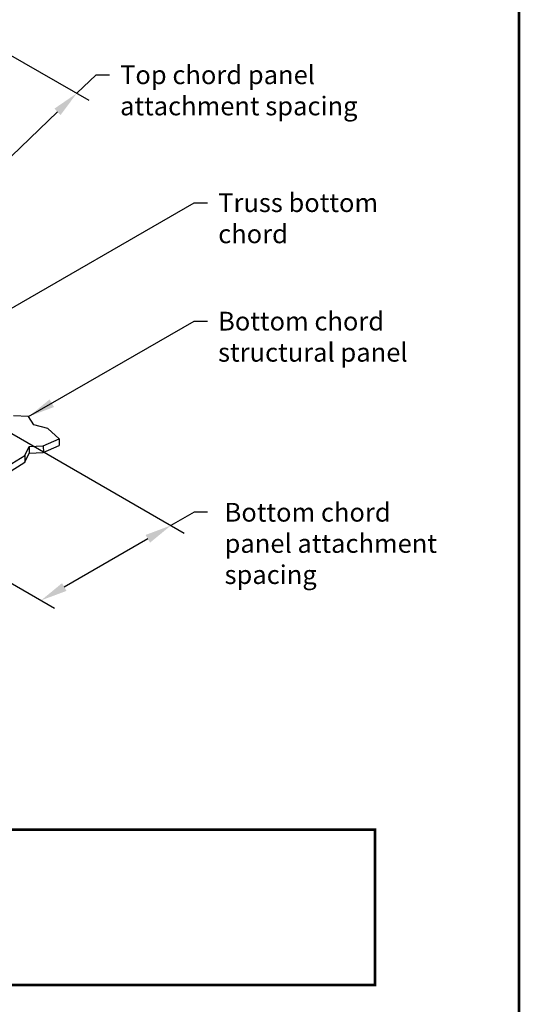
# Model space of a CAD drawing. Units: inches. Extents: x 0 to 11, y 0 to 8.5.
# Drawn here: x 9.1 to 11, y 2.9 to 6.6 of the extents above; entities that cross this region are included whole.
import ezdxf

# ---------------------------------------------------------------- set-up
doc = ezdxf.new("R2010")
doc.units = ezdxf.units.IN
doc.header["$LTSCALE"] = 0.2
doc.header["$MEASUREMENT"] = 0
for name, color, linetype in [('BOR', 7, 'Continuous'), ('Const.', 7, 'Continuous'), ('DIM', 7, 'Continuous')]:
    doc.layers.add(name, color=color, linetype=linetype)
doc.styles.add('ROMAND', font='romand.shx', dxfattribs={"height": 0.07})
doc.dimstyles.get("Standard").update_dxf_attribs({"dimtxt": 0.18, "dimasz": 0.18, "dimexe": 0.18, "dimexo": 0.0625, "dimgap": 0.09, "dimtad": 0, "dimtih": 1, "dimtoh": 1, "dimdec": 4, "dimzin": 0, "dimdsep": 46, "dimtxsty": 'Standard', "dimcen": 0.09, "dimadec": 0, "dimazin": 0, "dimtfac": 1, "dimtdec": 4, "dimtofl": 0, "dimtmove": 0, "dimatfit": 3, "dimfxl": 0, "dimtolj": 1, "dimtzin": 0, "dimarcsym": 0})

msp = doc.modelspace()

# ---------------------------------------------------------------- linework, layer by layer
at = {"layer": 'BOR', "const_width": 0.01}
msp.add_lwpolyline([(0.125, 1.495), (10.875, 1.495, 0.414214), (10.995, 1.615), (10.995, 8.375, 0.414214), (10.875, 8.495), (0.125, 8.495, 0.414214), (0.005, 8.375), (0.005, 1.615, 0.414214)], format="xyb", close=True, dxfattribs=at)
msp.add_lwpolyline([(8.8167, 3.5504), (10.456, 3.5504), (10.456, 2.9689), (8.8167, 2.9689)], close=True, dxfattribs=at)
at = {"layer": 'Const.'}
for p, q in [((9.1612, 5.0962), (9.104, 5.0986)), ((9.1802, 5.0653), (9.1612, 5.0962)), ((9.2326, 5.051), (9.1802, 5.0653)), ((9.2755, 5.0129), (9.2326, 5.051)), ((9.216, 4.9867), (9.2755, 5.0129)), ((9.2755, 5.0129), (9.2755, 4.9874)), ((9.1469, 4.951), (9.1635, 4.9844)), ((9.1635, 4.9844), (9.216, 4.9867)), ((9.1635, 4.9844), (9.1635, 4.9588)), ((9.216, 4.9612), (9.2755, 4.9874)), ((9.216, 4.9867), (9.2171, 4.9612)), ((9.0825, 4.9106), (9.1469, 4.951)), ((9.1469, 4.9255), (9.1635, 4.9588)), ((9.1469, 4.951), (9.1469, 4.9255)), ((9.1635, 4.9588), (9.216, 4.9612)), ((9.0825, 4.885), (9.1469, 4.9255))]:
    msp.add_line(p, q, dxfattribs=at)
at = {"layer": 'DIM'}
for p, q in [((9.0845, 6.4539), (9.3861, 6.2798)), ((9.341, 6.3058), (9.4131, 6.3751)), ((9.4131, 6.3751), (9.4631, 6.3751)), ((9.0969, 6.0709), (9.269, 6.2365)), ((9.0499, 5.0604), (9.7434, 4.6599)), ((8.5642, 4.7799), (9.2577, 4.3795)), ((9.78, 4.7388), (9.6934, 4.6888)), ((9.83, 4.7388), (9.78, 4.7388)), ((9.6068, 4.6388), (9.2943, 4.4584))]:
    msp.add_line(p, q, dxfattribs=at)
for points in [[(9.2574, 6.2485), (9.2805, 6.2244), (9.341, 6.3058)], [(9.5985, 4.6533), (9.6152, 4.6244), (9.6934, 4.6888)], [(9.286, 4.4728), (9.3026, 4.4439), (9.2077, 4.4084)]]:
    msp.add_solid(points, dxfattribs=at)

# ---------------------------------------------------------------- texts
at = {"layer": 'DIM', "char_height": 0.07, "attachment_point": 1, "style": 'ROMAND'}
for s, insert in [('Top chord panel\\Pattachment spacing', (9.5031, 6.4101)), ('Truss bottom\\Pchord', (9.87, 5.9316)), ('Bottom chord\\Pstructural panel', (9.8696, 5.4883)), ('Bottom chord\\Ppanel attachment\\Pspacing', (9.8939, 4.7731))]:
    msp.add_mtext(s, dxfattribs=dict(at, insert=insert))

# ---------------------------------------------------------------- leaders
at = {"layer": 'DIM', "annotation_type": 0, "has_hookline": 1, "hookline_direction": 0}
for points, text_width in [([(8.9837, 5.4369), (9.78, 5.8966), (9.83, 5.8966)], 0.6929), ([(9.1612, 5.0962), (9.7796, 5.4533), (9.8296, 5.4533)], 0.8359)]:
    msp.add_leader(points, dimstyle='Standard', override={"dimscale": 1, "dimtxt": 0.07, "dimasz": 0.1, "dimexe": 0.05, "dimexo": 0.0625, "dimgap": 0.04, "dimtad": 0, "dimtmove": 2}, dxfattribs=dict(at, text_width=text_width))

doc.saveas('drawing.dxf')
